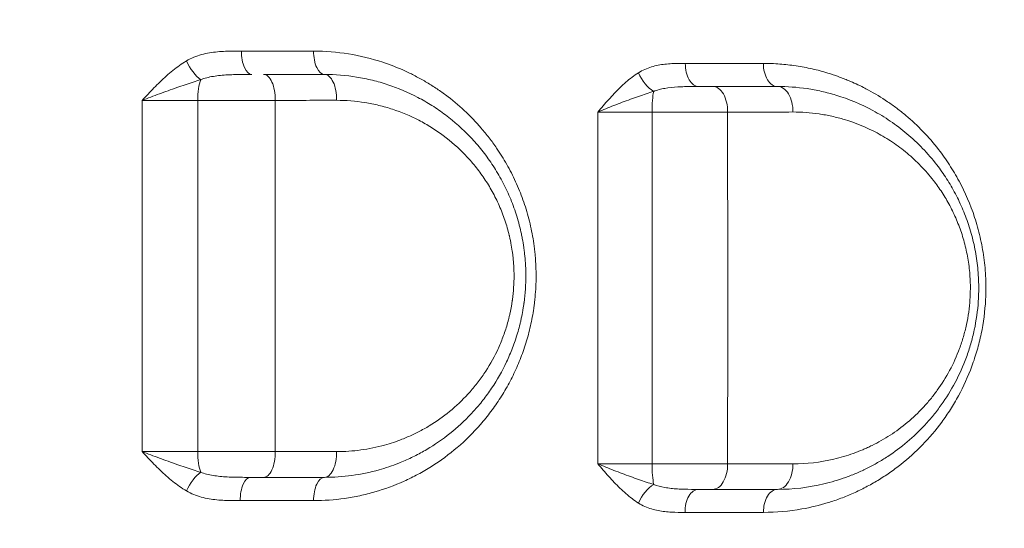
# Model space of a CAD drawing. Units: millimetres. Extents: x -2486 to 8942, y -1995 to 8263.
# Drawn here: x 4050 to 4246, y 2238 to 2339 of the extents above; entities that cross this region are included whole.
import ezdxf

# ---------------------------------------------------------------- set-up
doc = ezdxf.new("R2010")
doc.units = ezdxf.units.MM
doc.styles.get("Standard").update_dxf_attribs({"font": 'arial.ttf'})
doc.dimstyles.new('ISO-25', dxfattribs={"dimtxt": 2.5, "dimasz": 2.5, "dimexe": 1.25, "dimexo": 0.625, "dimtad": 1, "dimtxsty": 'Standard', "dimcen": 2.5, "dimadec": 0, "dimazin": 0, "dimtfac": 1, "dimtmove": 0, "dimatfit": 3, "dimfxl": 1, "dimarcsym": 0})

# ---------------------------------------------------------------- blocks, each defined once
blk = doc.blocks.new('*D3')
at = {"color": 0, "lineweight": -2, "transparency": 16777216}
for p, q in [((-1977.42, 7801.68), (-1977.42, 7922.93)), ((8938.16, 7801.68), (8938.16, 7922.93)), ((-1797.42, 7921.68), (8758.16, 7921.68))]:
    blk.add_line(p, q, dxfattribs=at)
at = {"color": 0, "transparency": 16777216}
for points in [[(-1797.42, 7951.68), (-1797.42, 7891.68), (-1977.42, 7921.68)], [(8758.16, 7951.68), (8758.16, 7891.68), (8938.16, 7921.68)]]:
    blk.add_solid(points, dxfattribs=at)
at = {"layer": 'Defpoints', "color": 0, "transparency": 16777216}
for p in [(8938.16, 7921.68), (-1977.42, 5489.07), (8938.16, 2073.59)]:
    blk.add_point(p, dxfattribs=at)
at = {"color": 0, "transparency": 16777216, "insert": (3480.37, 8099.32), "char_height": 250, "attachment_point": 5}
blk.add_mtext('1090', dxfattribs=at)

msp = doc.modelspace()

# ---------------------------------------------------------------- linework, layer by layer
at = {"color": 0, "linetype": 'Continuous', "lineweight": 0}
msp.add_arc((4096.997, 2229.542), 15, 113.34318, 113.34757, dxfattribs=at)
for centre, major_axis, ratio, start_param, end_param in [((4096.329, 2332.399), (0, -4.5), 0.4609016, -1.604129, 0), ((4185.123, 2330.015), (0, -4.5), 0.5942988, -1.589807, 0), ((4087.09, 2322.899), (0, -5), 0.3072742, -2.4859689, -1.5392035), ((4176.619, 2320.515), (0, -5), 0.1533793, -2.5041699, -1.5501776), ((4098.643, 2252.899), (0, -5), 0.462459, 0, 1.5938446), ((4110.755, 2252.899), (0, -5), 0.480452, 0, 1.5925245), ((4187.88, 2250.515), (0, -5), 0.597037, 0, 1.5848852), ((4200.755, 2250.515), (0, -5), 0.6165217, 0, 1.583436), ((4096.069, 2243.399), (0, 4.5), 0.4597087, 0, 1.5995567), ((4110.755, 2243.399), (0, 4.5), 0.4815318, 0, 1.5976401), ((4185.063, 2241.015), (0, 4.5), 0.5938577, 0, 1.5884036), ((4200.755, 2241.015), (0, 4.5), 0.6175916, 0, 1.5862506)]:
    msp.add_ellipse(centre, major_axis=major_axis, ratio=ratio, start_param=start_param, end_param=end_param, dxfattribs=at)
at = {"color": 0, "linetype": 'Continuous', "lineweight": 0, "extrusion": (0, 0, -1)}
for centre, major_axis, ratio, start_param, end_param in [((4110.755, 2332.399), (0, -4.5), 0.4823506, 0, 1.6020072), ((4085.31, 2330.429), (-2.267, 3.887), 0.3789344, -2.464009, -1.3148975), ((4200.755, 2330.015), (0, -4.5), 0.6179218, 0, 1.5874977), ((4098.641, 2322.899), (0, 5), 0.4631624, 0, 1.5991745), ((4110.755, 2322.899), (0, 5), 0.4811604, 0, 1.5975944), ((4096.996, 2329.542), (14.842, -2.178), 0.0000048, 0, 0.000019), ((4175.752, 2328.15), (-2.381, 3.819), 0.5089507, -2.3894747, -1.2412957), ((4097.002, 2329.543), (-14.498, -3.867), 0.0000014, 0, 0.0000054), ((4196.994, 2329.541), (-14.441, -4.049), 0.0000027, 0, 0.0000108), ((4187.878, 2320.515), (0, 5), 0.5973241, 0, 1.5864595), ((4200.755, 2320.515), (0, 5), 0.6167976, 0, 1.5848536), ((4146.996, 2329.541), (-3.201, -14.653), 0.0000012, 0, 0.0000048), ((4087.092, 2252.899), (0, 5), 0.3078895, -2.4933096, -1.5451194), ((4176.62, 2250.515), (0, 5), 0.1537191, -2.5064372, -1.5522505), ((4085.325, 2245.326), (2.248, 3.898), 0.3815158, -1.8200578, -0.6706494), ((4175.754, 2242.868), (2.374, 3.823), 0.5096626, -1.897894, -0.7496609)]:
    msp.add_ellipse(centre, major_axis=major_axis, ratio=ratio, start_param=start_param, end_param=end_param, dxfattribs=at)
at = {"lineweight": 13}
msp.add_open_spline([(-1381.894, 2637.316), (-1384.48, 2516.92), (-1377.17, 2279.848), (-1407.266, 1657.638), (-1055.322, 785.402), (153.994, 75.311), (-546.55, -1677.931), (927.964, -2010.025), (1636.127, -1988.358), (2366.15, -2010.564), (3625.311, -1622.143), (4215.886, 640.228), (6376.048, -953.963), (8345.493, 98.002), (8965.514, 1490.778), (8929.879, 2277.075), (8957.512, 3025.332), (8649.633, 4571.021), (6851.712, 3747.195), (6517.453, 4859.2), (6532.121, 5370.175), (6553.083, 5950.866), (6194.154, 6677.336), (5463.182, 7417.593), (4583.186, 7815.159), (3696.787, 7730.028), (2200.068, 7819.658), (654.027, 7056.697), (-1620.055, 7603.813), (-2011.982, 6164.11), (-1966.405, 5377.438), (-2043.983, 4544.701), (-1257.262, 3754.543), (-1375.641, 2928.408), (-1381.894, 2637.316)], degree=3, knots=[0, 0, 0, 0, 358.9357375, 714.709086, 1862.7593831, 3001.0401278, 4417.8532111, 5948.5869405, 6277.0539163, 6601.8942903, 8132.6280198, 9906.6173515, 11643.0225852, 14050.278575, 15581.0123044, 15975.8552399, 16382.9633492, 17913.6970786, 19330.5101619, 20324.8356453, 20605.0383436, 20902.6297185, 22050.6800156, 22879.3457376, 24027.3960346, 24777.3960346, 25527.3960346, 28484.4954229, 29900.3444706, 31431.0782, 31886.9925888, 32339.8222098, 33870.5559392, 34738.3803212, 34738.3803212, 34738.3803212, 34738.3803212], dxfattribs=at)
at = {"color": 0, "linetype": 'Continuous', "lineweight": 0}
for points, knots in [([(4094.256, 2332.549), (4093.728, 2332.549), (4092.669, 2332.547), (4091.081, 2332.511), (4088.959, 2332.376), (4086.845, 2332.039), (4084.775, 2331.346), (4083.787, 2330.862), (4083.311, 2330.582)], [-1.2588781, -1.2588781, -1.2588781, -1.2588781, -1.0790383, -0.8991986, -0.7193589, -0.3596794, -0.1798397, 0, 0, 0, 0]), ([(4108.588, 2243.278), (4110.647, 2243.279), (4113.733, 2243.499), (4117.777, 2244.221), (4121.75, 2245.221), (4125.631, 2246.644), (4129.353, 2248.476), (4132.945, 2250.57), (4137.228, 2253.716), (4140.7, 2257.142), (4142.81, 2259.65), (4143.821, 2260.945), (4144.793, 2262.291), (4146.033, 2264.149), (4147.468, 2266.586), (4148.98, 2269.671), (4150.048, 2272.353), (4150.778, 2274.552), (4151.43, 2276.8), (4151.953, 2279.109), (4152.293, 2281.163), (4152.432, 2282.196), (4152.502, 2282.788), (4152.535, 2283.084), (4152.69, 2284.573), (4152.81, 2286.59), (4152.788, 2289.271), (4152.7, 2290.954), (4152.584, 2292.297), (4152.437, 2293.637), (4152.102, 2295.97), (4151.544, 2298.592), (4150.821, 2301.138), (4149.998, 2303.62), (4148.772, 2306.639), (4147.008, 2310.088), (4145.209, 2312.965), (4143.488, 2315.329), (4141.41, 2317.873), (4138.578, 2320.808), (4135.477, 2323.386), (4132.868, 2325.219), (4130.855, 2326.477), (4128.796, 2327.616), (4126, 2328.974), (4121.642, 2330.678), (4115.574, 2332.163), (4110.911, 2332.538), (4108.585, 2332.539)], [0, 0, 0, 0, 0.7093948, 1.0640922, 1.4187896, 2.1281844, 2.4828818, 2.8375792, 3.546974, 4.2563688, 4.4337175, 4.6110662, 4.7884149, 4.9657636, 5.320461, 5.6751584, 6.0298558, 6.2072045, 6.3845532, 6.7392506, 6.9165993, 7.0052736, 7.0496108, 7.093948, 7.093948, 7.4949158, 7.6953997, 7.8958836, 7.9961256, 8.0963675, 8.2968514, 8.6978192, 8.8983031, 9.098787, 9.4997548, 9.9007227, 10.3016905, 10.5690023, 10.8363142, 11.370938, 11.9055617, 12.1728736, 12.4401855, 12.7074973, 12.9748092, 13.509433, 14.3113686, 15.1133042, 15.1133042, 15.1133042, 15.1133042]), ([(4083.311, 2330.582), (4082.364, 2330.025), (4081.001, 2329.054), (4079.294, 2327.592), (4078.06, 2326.434), (4076.857, 2325.23), (4075.674, 2323.998), (4074.892, 2323.17), (4074.5, 2322.757), (4074.497, 2322.752), (4074.493, 2322.748), (4074.489, 2322.744)], [-1.2524643, -1.2524643, -1.2524643, -1.2524643, -0.8946173, -0.7156939, -0.5367704, -0.3578469, -0.1789235, 0, 0, 0, 0.0017782, 0.0017782, 0.0017782, 0.0017782]), ([(4182.449, 2330.101), (4181.552, 2330.101), (4180.203, 2330.092), (4177.95, 2329.917), (4176.153, 2329.588), (4174.392, 2328.94), (4173.55, 2328.495), (4173.143, 2328.239)], [-1.1794643, -1.1794643, -1.1794643, -1.1794643, -0.8424745, -0.6739796, -0.3369898, -0.1684949, 0, 0, 0, 0]), ([(4197.976, 2240.946), (4200.538, 2240.947), (4203.094, 2241.174), (4207.369, 2241.932), (4209.977, 2242.561), (4213.367, 2243.714), (4215.456, 2244.57), (4217.101, 2245.336), (4218.728, 2246.155), (4220.725, 2247.279), (4223.051, 2248.787), (4226.051, 2251.011), (4229.626, 2254.228), (4232.851, 2258.01), (4235.158, 2261.355), (4237.289, 2264.952), (4239.095, 2268.902), (4240.305, 2272.588), (4240.881, 2274.744), (4241.633, 2278.048), (4242.007, 2280.925), (4242.159, 2283.929), (4242.198, 2285.323), (4242.146, 2288.097), (4241.837, 2291.574), (4241.212, 2294.974), (4240.539, 2297.604), (4239.374, 2301.441), (4237.543, 2305.672), (4235.281, 2309.477), (4233.889, 2311.517), (4232.2, 2313.786), (4229.723, 2316.641), (4226.879, 2319.29), (4224.789, 2320.956), (4223.569, 2321.853), (4221.716, 2323.144), (4219.812, 2324.297), (4217.222, 2325.655), (4215.565, 2326.421), (4213.879, 2327.101), (4212.518, 2327.612), (4210.452, 2328.3), (4207.651, 2329.045), (4204.452, 2329.646), (4201.221, 2330.008), (4199.057, 2330.09), (4197.974, 2330.09)], [0, 0, 0, 0, 0.9841866, 0.9841866, 1.6730741, 2.0175178, 2.3619615, 2.5341833, 2.7064052, 3.0508489, 3.3952926, 3.7397363, 4.4286237, 5.1175111, 5.4619548, 5.8063986, 6.495286, 6.8397297, 7.0119515, 7.1841734, 7.8730608, 7.8730608, 8.0809763, 8.2888918, 8.7047229, 9.1205539, 9.3284695, 9.536385, 10.3680471, 10.7838781, 10.9917937, 11.1997092, 11.7541506, 12.308592, 12.5858127, 12.724423, 12.8630334, 13.4174748, 13.5560851, 13.9719162, 14.1105265, 14.2491369, 14.5263576, 14.9421886, 15.3580197, 15.7738507, 16.1896818, 16.1896818, 16.1896818, 16.1896818]), ([(4074.489, 2322.744), (4074.494, 2322.746), (4074.5, 2322.749), (4074.505, 2322.751), (4075.064, 2322.968), (4076.203, 2323.403), (4077.945, 2324.05), (4079.685, 2324.682), (4081.392, 2325.291), (4083.602, 2326.059), (4085.163, 2326.57), (4086.153, 2326.862)], [-0.0017699, -0.0017699, -0.0017699, -0.0017699, 0, 0, 0, 0.1789235, 0.3578469, 0.5367704, 0.7156939, 0.8946173, 1.2524643, 1.2524643, 1.2524643, 1.2524643]), ([(4086.153, 2326.862), (4086.531, 2327.009), (4087.33, 2327.264), (4089.082, 2327.629), (4091.008, 2327.806), (4093.082, 2327.878), (4094.689, 2327.897), (4095.783, 2327.899), (4096.329, 2327.899)], [0, 0, 0, 0, 0.1798397, 0.3596794, 0.7193589, 0.8991986, 1.0790383, 1.2588781, 1.2588781, 1.2588781, 1.2588781]), ([(4110.755, 2247.899), (4112.575, 2247.899), (4116.226, 2248.148), (4121.169, 2249.178), (4124.646, 2250.352), (4127.183, 2251.408), (4129.248, 2252.395), (4132.476, 2254.22), (4136.314, 2256.955), (4139.774, 2260.253), (4142.259, 2263.195), (4144.57, 2266.373), (4146.558, 2269.863), (4147.949, 2273.123), (4148.638, 2275.031), (4149.104, 2276.492), (4149.447, 2277.733), (4149.663, 2278.611), (4149.779, 2279.115), (4149.946, 2279.874), (4150.119, 2280.767), (4150.267, 2281.665), (4150.33, 2282.083), (4150.357, 2282.276), (4150.375, 2282.405), (4150.389, 2282.501), (4150.642, 2284.384), (4150.801, 2286.819), (4150.734, 2289.347), (4150.693, 2290.112), (4150.676, 2290.418), (4150.655, 2290.724), (4150.635, 2290.991), (4150.623, 2291.144), (4150.604, 2291.373), (4150.559, 2291.869), (4150.477, 2292.63), (4150.319, 2293.843), (4150.119, 2295.046), (4149.909, 2296.088), (4149.796, 2296.605), (4149.729, 2296.9), (4149.557, 2297.634), (4149.235, 2298.87), (4148.524, 2301.166), (4147.447, 2303.96), (4146.139, 2306.617), (4144.971, 2308.642), (4144.039, 2310.105), (4143.056, 2311.513), (4141.67, 2313.326), (4139.062, 2316.318), (4135.716, 2319.289), (4132.129, 2321.761), (4128.363, 2323.93), (4124.389, 2325.61), (4120.292, 2326.789), (4116.099, 2327.642), (4112.892, 2327.899), (4110.755, 2327.899)], [0, 0, 0, 0, 0.5448876, 1.0897752, 1.4984409, 1.6346627, 1.9071065, 2.1795503, 2.7244379, 3.2693255, 3.5417693, 3.8142131, 4.3591007, 4.6315445, 4.7677663, 4.9039882, 5.0402101, 5.1083211, 5.1423766, 5.176432, 5.3126539, 5.3807649, 5.4148204, 5.4233342, 5.4318481, 5.4488758, 5.4488758, 5.9288389, 6.0888266, 6.108825, 6.1288235, 6.1688204, 6.1888189, 6.1988181, 6.2088174, 6.2488143, 6.3288081, 6.408802, 6.5687897, 6.6487835, 6.6887804, 6.7087789, 6.7287773, 6.888765, 7.0487527, 7.3687281, 7.6887035, 7.8486912, 8.0086789, 8.1686666, 8.3286542, 8.6486296, 9.2885804, 9.6085558, 9.9285311, 10.5684819, 10.8884573, 11.2084327, 11.8483834, 11.8483834, 11.8483834, 11.8483834]), ([(4173.143, 2328.239), (4172.273, 2327.693), (4170.602, 2326.412), (4168.304, 2324.148), (4166.491, 2322.1), (4165.417, 2320.852), (4165.059, 2320.437), (4165.055, 2320.433), (4165.052, 2320.429), (4165.048, 2320.425)], [-1.2586714, -1.2586714, -1.2586714, -1.2586714, -0.899051, -0.5394306, -0.1798102, 0, 0, 0, 0.0017767, 0.0017767, 0.0017767, 0.0017767]), ([(4165.048, 2320.425), (4165.053, 2320.427), (4165.059, 2320.429), (4165.064, 2320.431), (4165.575, 2320.649), (4167.154, 2321.305), (4169.917, 2322.382), (4173.17, 2323.572), (4175.198, 2324.246), (4176.163, 2324.533)], [-0.0017652, -0.0017652, -0.0017652, -0.0017652, 0, 0, 0, 0.1798102, 0.5394306, 0.899051, 1.2586714, 1.2586714, 1.2586714, 1.2586714]), ([(4176.163, 2324.533), (4176.501, 2324.668), (4177.215, 2324.902), (4178.773, 2325.243), (4180.477, 2325.417), (4182.748, 2325.51), (4184.174, 2325.515), (4185.123, 2325.515)], [0, 0, 0, 0, 0.1684949, 0.3369898, 0.6739796, 0.8424745, 1.1794643, 1.1794643, 1.1794643, 1.1794643]), ([(4187.878, 2325.515), (4187.425, 2325.515), (4186.533, 2325.515), (4185.58, 2325.515), (4185.123, 2325.515)], [0, 0, 0, 0, 0.16947877, 0.31842432, 0.31842432, 0.31842432, 0.31842432]), ([(4200.755, 2245.515), (4203.841, 2245.515), (4206.934, 2245.874), (4211.445, 2246.94), (4213.652, 2247.597), (4216.158, 2248.586), (4217.391, 2249.135), (4218.089, 2249.465), (4219.13, 2249.975), (4220.667, 2250.797), (4223.35, 2252.442), (4226.579, 2254.839), (4229.568, 2257.682), (4231.773, 2260.218), (4233.839, 2262.919), (4236.178, 2266.675), (4237.866, 2270.441), (4238.778, 2273.072), (4239.328, 2274.854), (4240.139, 2278.079), (4240.543, 2280.971), (4240.71, 2283.533), (4240.763, 2284.788), (4240.75, 2287.291), (4240.511, 2290.434), (4239.98, 2293.517), (4239.395, 2295.911), (4238.711, 2298.237), (4237.672, 2301.051), (4236.153, 2304.25), (4234.695, 2306.735), (4233.432, 2308.604), (4231.898, 2310.682), (4229.644, 2313.292), (4226.532, 2316.198), (4223.766, 2318.283), (4221.483, 2319.745), (4217.976, 2321.749), (4213.974, 2323.406), (4209.541, 2324.575), (4205.673, 2325.297), (4202.724, 2325.515), (4200.755, 2325.515)], [0, 0, 0, 0, 1.0290306, 1.0290306, 1.5357727, 1.7891438, 1.9158294, 1.9791721, 2.0425149, 2.295886, 2.549257, 3.0559992, 3.5627414, 3.8161124, 4.0694835, 4.5762257, 5.0829678, 5.2096534, 5.3363389, 5.58971, 6.0964522, 6.0964522, 6.2606575, 6.4248629, 6.7532736, 7.0816844, 7.2458897, 7.4100951, 7.7385058, 8.0669166, 8.3953273, 8.5595327, 8.7237381, 9.161619, 9.5995, 10.037381, 10.2563215, 10.475262, 11.351024, 11.6794347, 12.0078454, 12.6646669, 12.6646669, 12.6646669, 12.6646669]), ([(4074.489, 2322.744), (4074.485, 2309.62), (4074.483, 2296.452), (4074.483, 2273.134), (4074.484, 2263.065), (4074.486, 2253.025)], [-7.3982417, -7.3982417, -7.3982417, -7.3982417, -3.4927662, -3.4927662, -0.5095412, -0.5095412, -0.5095412, -0.5095412]), ([(4074.489, 2322.744), (4074.974, 2322.742), (4075.975, 2322.738), (4077.54, 2322.733), (4079.145, 2322.731), (4080.755, 2322.731), (4082.926, 2322.732), (4084.531, 2322.737), (4085.554, 2322.741)], [-1.5055698, -1.5055698, -1.5055698, -1.5055698, -1.2904946, -1.0754121, -0.8603297, -0.6452473, -0.4301649, 0, 0, 0, 0]), ([(4085.553, 2253.027), (4085.551, 2263.067), (4085.55, 2273.135), (4085.55, 2296.451), (4085.552, 2309.618), (4085.554, 2322.741)], [0.5105092, 0.5105092, 0.5105092, 0.5105092, 3.4927662, 3.4927662, 7.3969373, 7.3969373, 7.3969373, 7.3969373]), ([(4085.554, 2322.741), (4086.27, 2322.739), (4087.734, 2322.737), (4089.602, 2322.735), (4091.108, 2322.735), (4092.619, 2322.735), (4094.496, 2322.737), (4097.478, 2322.743), (4099.622, 2322.751), (4100.956, 2322.757)], [-1.1856, -1.1856, -1.1856, -1.1856, -1.0162286, -0.8468571, -0.7621714, -0.6774857, -0.5081143, -0.3387429, 0, 0, 0, 0]), ([(4100.955, 2253.014), (4100.954, 2263.114), (4100.954, 2273.19), (4100.954, 2296.357), (4100.955, 2309.538), (4100.956, 2322.757)], [-7.5972325, -7.5972325, -7.5972325, -7.5972325, -4.5290939, -4.5290939, -0.5191857, -0.5191857, -0.5191857, -0.5191857]), ([(4113.159, 2322.765), (4115.043, 2322.766), (4117.871, 2322.543), (4121.567, 2321.802), (4125.178, 2320.775), (4128.681, 2319.31), (4132, 2317.42), (4135.162, 2315.264), (4138.111, 2312.673), (4140.409, 2310.063), (4141.631, 2308.481), (4142.497, 2307.253), (4143.318, 2305.977), (4144.347, 2304.211), (4145.5, 2301.892), (4146.449, 2299.455), (4147.076, 2297.452), (4147.36, 2296.374), (4147.511, 2295.733), (4147.57, 2295.476), (4147.67, 2295.025), (4147.855, 2294.117), (4148.031, 2293.067), (4148.17, 2292.009), (4148.242, 2291.345), (4148.282, 2290.913), (4148.298, 2290.713), (4148.309, 2290.58), (4148.327, 2290.347), (4148.345, 2290.08), (4148.361, 2289.813), (4148.396, 2289.146), (4148.455, 2286.942), (4148.315, 2284.818), (4148.092, 2283.176), (4148.08, 2283.092), (4148.064, 2282.98), (4148.04, 2282.811), (4147.985, 2282.447), (4147.854, 2281.664), (4147.701, 2280.885), (4147.554, 2280.224), (4147.452, 2279.784), (4147.262, 2279.018), (4146.959, 2277.936), (4146.549, 2276.662), (4145.942, 2274.998), (4144.715, 2272.154), (4142.963, 2269.111), (4140.926, 2266.34), (4138.736, 2263.773), (4135.686, 2260.897), (4132.303, 2258.513), (4129.458, 2256.922), (4127.637, 2256.062), (4125.401, 2255.141), (4122.337, 2254.118), (4117.98, 2253.222), (4114.761, 2253.007), (4113.156, 2253.008)], [-11.8483834, -11.8483834, -11.8483834, -11.8483834, -11.2084327, -10.8884573, -10.5684819, -9.9285311, -9.6085558, -9.2885804, -8.6486296, -8.3286542, -8.1686666, -8.0086789, -7.8486912, -7.6887035, -7.3687281, -7.0487527, -6.888765, -6.7287773, -6.7087789, -6.6887804, -6.6487835, -6.5687897, -6.408802, -6.3288081, -6.2488143, -6.2088174, -6.1988181, -6.1888189, -6.1688204, -6.1288235, -6.108825, -6.0888266, -5.9288389, -5.4488758, -5.4488758, -5.4318481, -5.4233342, -5.4148204, -5.3807649, -5.3126539, -5.176432, -5.1423766, -5.1083211, -5.0402101, -4.9039882, -4.7677663, -4.6315445, -4.3591007, -3.8142131, -3.5417693, -3.2693255, -2.7244379, -2.1795503, -1.9071065, -1.6346627, -1.4984409, -1.0897752, -0.5448876, 0, 0, 0, 0]), ([(4165.048, 2320.425), (4165.045, 2308.048), (4165.042, 2295.651), (4165.042, 2272.338), (4165.044, 2261.459), (4165.047, 2250.597)], [-7.4332582, -7.4332582, -7.4332582, -7.4332582, -3.7410074, -3.7410074, -0.5017901, -0.5017901, -0.5017901, -0.5017901]), ([(4165.048, 2320.425), (4165.491, 2320.423), (4166.414, 2320.419), (4167.887, 2320.415), (4169.427, 2320.412), (4171.523, 2320.41), (4173.708, 2320.41), (4175.321, 2320.411), (4175.852, 2320.412)], [-1.5044236, -1.5044236, -1.5044236, -1.5044236, -1.2895145, -1.0745954, -0.8596763, -0.6447573, -0.2149191, 0, 0, 0, 0]), ([(4175.852, 2250.608), (4175.85, 2261.465), (4175.85, 2272.34), (4175.85, 2295.649), (4175.851, 2308.042), (4175.852, 2320.412)], [0.5062371, 0.5062371, 0.5062371, 0.5062371, 3.7410074, 3.7410074, 7.4282924, 7.4282924, 7.4282924, 7.4282924]), ([(4175.852, 2320.412), (4176.597, 2320.412), (4178.103, 2320.412), (4179.991, 2320.413), (4181.493, 2320.414), (4182.987, 2320.416), (4184.815, 2320.419), (4186.956, 2320.424), (4188.994, 2320.43), (4190.26, 2320.434), (4190.864, 2320.437)], [-1.1863514, -1.1863514, -1.1863514, -1.1863514, -1.0168726, -0.8473939, -0.7626545, -0.6779151, -0.5084363, -0.3389575, -0.1694788, 0, 0, 0, 0]), ([(4190.865, 2250.586), (4190.867, 2261.483), (4190.868, 2272.367), (4190.868, 2295.613), (4190.867, 2308.016), (4190.864, 2320.437)], [-7.5645795, -7.5645795, -7.5645795, -7.5645795, -4.2716066, -4.2716066, -0.5195876, -0.5195876, -0.5195876, -0.5195876]), ([(4203.838, 2320.445), (4205.575, 2320.446), (4208.174, 2320.257), (4211.584, 2319.628), (4215.492, 2318.609), (4219.02, 2317.164), (4222.111, 2315.414), (4224.123, 2314.137), (4226.561, 2312.316), (4229.304, 2309.779), (4231.291, 2307.498), (4232.643, 2305.683), (4233.756, 2304.051), (4235.041, 2301.88), (4236.379, 2299.085), (4237.295, 2296.626), (4237.897, 2294.594), (4238.413, 2292.503), (4238.881, 2289.809), (4239.091, 2287.063), (4239.103, 2284.876), (4239.057, 2283.78), (4238.909, 2281.542), (4238.553, 2279.015), (4237.838, 2276.198), (4237.354, 2274.641), (4236.55, 2272.342), (4235.062, 2269.052), (4233, 2265.771), (4231.18, 2263.411), (4229.236, 2261.196), (4226.602, 2258.713), (4223.756, 2256.621), (4221.39, 2255.184), (4220.036, 2254.466), (4219.118, 2254.021), (4218.502, 2253.733), (4217.416, 2253.254), (4215.207, 2252.391), (4213.261, 2251.818), (4209.285, 2250.888), (4206.558, 2250.577), (4203.837, 2250.578)], [-12.6646669, -12.6646669, -12.6646669, -12.6646669, -12.0078454, -11.6794347, -11.351024, -10.475262, -10.2563215, -10.037381, -9.5995, -9.161619, -8.7237381, -8.5595327, -8.3953273, -8.0669166, -7.7385058, -7.4100951, -7.2458897, -7.0816844, -6.7532736, -6.4248629, -6.2606575, -6.0964522, -6.0964522, -5.58971, -5.3363389, -5.2096534, -5.0829678, -4.5762257, -4.0694835, -3.8161124, -3.5627414, -3.0559992, -2.549257, -2.295886, -2.0425149, -1.9791721, -1.9158294, -1.7891438, -1.5357727, -1.0290306, -1.0290306, 0, 0, 0, 0]), ([(4085.553, 2253.027), (4085.041, 2253.029), (4083.995, 2253.032), (4082.382, 2253.035), (4080.754, 2253.036), (4079.144, 2253.036), (4077.004, 2253.033), (4075.457, 2253.029), (4074.486, 2253.025)], [-1.5056181, -1.5056181, -1.5056181, -1.5056181, -1.2905298, -1.0754415, -0.8603532, -0.6452649, -0.4301766, 0, 0, 0, 0]), ([(4074.486, 2253.025), (4074.49, 2253.021), (4074.494, 2253.017), (4074.498, 2253.013), (4074.89, 2252.599), (4075.672, 2251.769), (4076.856, 2250.535), (4078.463, 2248.93), (4080.554, 2247.039), (4082.379, 2245.748), (4083.33, 2245.196)], [-1.2566057, -1.2566057, -1.2566057, -1.2566057, -1.2548278, -1.2548278, -1.2548278, -1.0755667, -0.8963055, -0.7170444, -0.3585222, 0, 0, 0, 0]), ([(4086.162, 2248.913), (4085.172, 2249.204), (4083.088, 2249.882), (4080.27, 2250.875), (4077.947, 2251.718), (4076.204, 2252.366), (4075.063, 2252.801), (4074.503, 2253.018), (4074.497, 2253.021), (4074.492, 2253.023), (4074.486, 2253.025)], [0, 0, 0, 0, 0.3585222, 0.7170444, 0.8963055, 1.0755667, 1.2548278, 1.2548278, 1.2548278, 1.2566057, 1.2566057, 1.2566057, 1.2566057]), ([(4100.955, 2253.014), (4100.288, 2253.017), (4098.909, 2253.021), (4097.112, 2253.026), (4095.643, 2253.028), (4094.153, 2253.031), (4091.526, 2253.033), (4088.468, 2253.032), (4086.269, 2253.029), (4085.553, 2253.027)], [-1.1855566, -1.1855566, -1.1855566, -1.1855566, -1.0161914, -0.8468261, -0.7621435, -0.6774609, -0.5080957, -0.1693652, 0, 0, 0, 0]), ([(4175.852, 2250.608), (4175.318, 2250.609), (4174.237, 2250.61), (4172.6, 2250.61), (4170.977, 2250.61), (4169.397, 2250.608), (4167.363, 2250.605), (4165.936, 2250.6), (4165.047, 2250.597)], [-1.5111735, -1.5111735, -1.5111735, -1.5111735, -1.2952916, -1.0794096, -0.8635277, -0.6476458, -0.4317639, 0, 0, 0, 0]), ([(4165.047, 2250.597), (4165.051, 2250.593), (4165.054, 2250.589), (4165.058, 2250.585), (4165.416, 2250.169), (4166.49, 2248.921), (4168.303, 2246.873), (4170.603, 2244.61), (4172.275, 2243.331), (4173.146, 2242.786)], [-1.2611412, -1.2611412, -1.2611412, -1.2611412, -1.2593668, -1.2593668, -1.2593668, -1.0794572, -0.7196381, -0.3598191, 0, 0, 0, 0]), ([(4176.164, 2246.49), (4175.199, 2246.777), (4173.171, 2247.45), (4169.918, 2248.639), (4167.153, 2249.716), (4165.574, 2250.372), (4165.062, 2250.59), (4165.057, 2250.593), (4165.052, 2250.595), (4165.047, 2250.597)], [0, 0, 0, 0, 0.3598191, 0.7196381, 1.0794572, 1.2593668, 1.2593668, 1.2593668, 1.2611412, 1.2611412, 1.2611412, 1.2611412]), ([(4190.865, 2250.586), (4190.261, 2250.588), (4188.997, 2250.592), (4187.314, 2250.597), (4185.915, 2250.6), (4184.484, 2250.603), (4181.923, 2250.607), (4178.861, 2250.609), (4176.596, 2250.608), (4175.852, 2250.608)], [-1.1863601, -1.1863601, -1.1863601, -1.1863601, -1.0168801, -0.8474001, -0.7626601, -0.67792, -0.50844, -0.16948, 0, 0, 0, 0]), ([(4096.069, 2247.899), (4095.003, 2247.899), (4093.407, 2247.903), (4091.395, 2247.976), (4089.958, 2248.082), (4088.588, 2248.259), (4087.309, 2248.526), (4086.531, 2248.771), (4086.162, 2248.913)], [0, 0, 0, 0, 0.3502298, 0.5253447, 0.7004597, 0.8755746, 1.0506895, 1.2258044, 1.2258044, 1.2258044, 1.2258044]), ([(4096.069, 2247.899), (4096.416, 2247.899), (4097.294, 2247.899), (4098.143, 2247.899), (4098.643, 2247.899)], [0.9075849, 0.9075849, 0.9075849, 0.9075849, 1.01619137, 1.1855566, 1.1855566, 1.1855566, 1.1855566]), ([(4185.063, 2245.515), (4184.12, 2245.515), (4182.702, 2245.521), (4180.899, 2245.595), (4179.606, 2245.7), (4177.956, 2245.929), (4176.837, 2246.224), (4176.164, 2246.49)], [0, 0, 0, 0, 0.3343817, 0.5015726, 0.6687635, 0.8359544, 1.1703361, 1.1703361, 1.1703361, 1.1703361]), ([(4083.33, 2245.196), (4083.794, 2244.926), (4084.756, 2244.458), (4086.267, 2243.951), (4087.811, 2243.614), (4089.353, 2243.413), (4091.42, 2243.276), (4092.972, 2243.269), (4094.001, 2243.27)], [-1.2258044, -1.2258044, -1.2258044, -1.2258044, -1.0506895, -0.8755746, -0.7004597, -0.5253447, -0.3502298, 0, 0, 0, 0]), ([(4185.063, 2245.515), (4185.542, 2245.515), (4186.514, 2245.515), (4187.427, 2245.515), (4187.88, 2245.515)], [0.85959482, 0.85959482, 0.85959482, 0.85959482, 1.01688007, 1.18636009, 1.18636009, 1.18636009, 1.18636009]), ([(4173.146, 2242.786), (4173.955, 2242.279), (4175.251, 2241.719), (4177.032, 2241.285), (4178.368, 2241.086), (4180.158, 2240.946), (4181.5, 2240.935), (4182.391, 2240.936)], [-1.1703361, -1.1703361, -1.1703361, -1.1703361, -0.8359544, -0.6687635, -0.5015726, -0.3343817, 0, 0, 0, 0])]:
    msp.add_open_spline(points, degree=3, knots=knots, dxfattribs=at)
for points in [[(4108.585, 2332.539), (4103.84, 2332.543), (4099.063, 2332.546), (4094.256, 2332.549)], [(4197.974, 2330.09), (4192.858, 2330.094), (4187.682, 2330.097), (4182.449, 2330.101)], [(4110.755, 2327.899), (4106.739, 2327.899), (4102.701, 2327.899), (4098.641, 2327.899)], [(4185.123, 2325.515), (4185.123, 2325.515), (4185.123, 2325.515), (4185.123, 2325.515)], [(4200.755, 2325.515), (4196.503, 2325.515), (4192.21, 2325.515), (4187.878, 2325.515)], [(4100.956, 2322.757), (4105.046, 2322.76), (4109.114, 2322.762), (4113.159, 2322.765)], [(4190.864, 2320.437), (4195.229, 2320.44), (4199.554, 2320.442), (4203.838, 2320.445)], [(4113.156, 2253.008), (4109.112, 2253.01), (4105.044, 2253.012), (4100.955, 2253.014)], [(4203.837, 2250.578), (4199.554, 2250.581), (4195.229, 2250.583), (4190.865, 2250.586)], [(4098.643, 2247.899), (4102.702, 2247.899), (4106.74, 2247.899), (4110.755, 2247.899)], [(4187.88, 2245.515), (4192.212, 2245.515), (4196.504, 2245.515), (4200.755, 2245.515)], [(4094.001, 2243.27), (4098.896, 2243.272), (4103.759, 2243.275), (4108.588, 2243.278)], [(4182.391, 2240.936), (4187.644, 2240.939), (4192.84, 2240.943), (4197.976, 2240.946)]]:
    msp.add_open_spline(points, degree=3, dxfattribs=at)

# ---------------------------------------------------------------- dimensions: what is measured, and where the dimension line sits
dim = msp.add_linear_dim(base=(8938.165, 7921.68), p1=(-1977.42, 5489.069), p2=(8938.165, 2073.591), text='1090', dimstyle='ISO-25', override={"dimtxt": 250, "dimasz": 180, "dimgap": 50, "dimtad": 2, "dimfxl": 120, "dimfxlon": 1})
dim.commit()
dim.dimension.update_dxf_attribs({"geometry": '*D3', "text_midpoint": (3480.372, 8099.323)})

doc.saveas('drawing.dxf')
